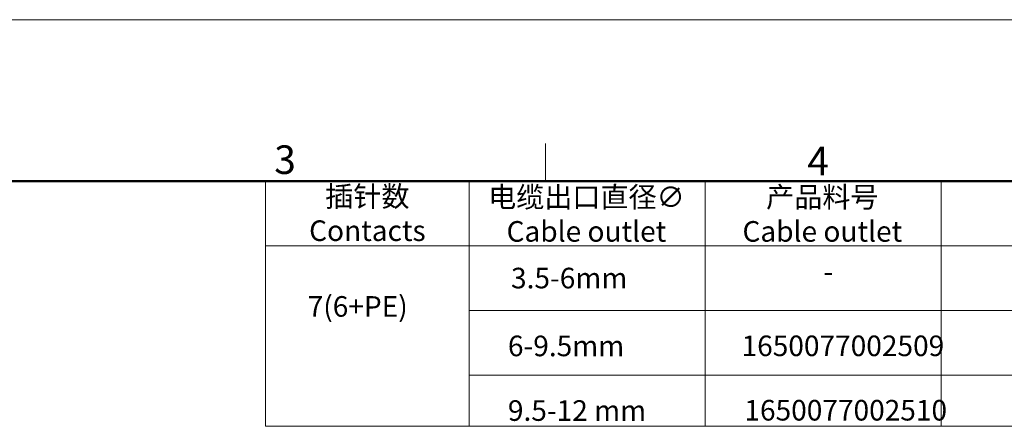
# Model space of a CAD drawing. Units: millimetres. Extents: x 6227 to 6524, y 556 to 775.
# Drawn here: x 6327 to 6419, y 737 to 775 of the extents above; entities that cross this region are included whole.
import ezdxf

# ---------------------------------------------------------------- set-up
doc = ezdxf.new("R2010")
doc.units = ezdxf.units.MM
doc.header["$MEASUREMENT"] = 0
doc.layers.add('图框', color=7, linetype='Continuous', lineweight=20)
doc.styles.add('Romans字体', font='romans.shx', dxfattribs={"width": 0.75})
doc.styles.get("Standard").update_dxf_attribs({"font": 'txt', "width": 0.75})

msp = doc.modelspace()

# ---------------------------------------------------------------- linework, layer by layer
at = {"layer": '图框', "color": 1, "lineweight": 18}
msp.add_line((6227.487, 775.17), (6524.486, 775.17), dxfattribs=at)
at = {"layer": '图框', "color": 6}
msp.add_line((6376.092, 763.67), (6376.092, 760.17), dxfattribs=at)
at = {"layer": '图框', "lineweight": 50}
msp.add_line((6230.987, 760.17), (6521.003, 760.17), dxfattribs=at)
at = {"layer": '图框', "linetype": 'Continuous'}
for p, q in [((6350.097, 760.17), (6472.342, 760.17)), ((6350.097, 760.17), (6350.097, 737.405)), ((6369.018, 760.17), (6369.018, 737.405)), ((6390.938, 760.17), (6390.938, 737.405)), ((6398.758, 760.17), (6521.003, 760.17)), ((6412.859, 760.17), (6412.859, 737.405)), ((6350.097, 754.167), (6472.342, 754.167)), ((6369.018, 748.164), (6472.342, 748.164)), ((6369.018, 742.161), (6472.342, 742.161)), ((6350.097, 737.405), (6472.342, 737.405))]:
    msp.add_line(p, q, dxfattribs=at)

# ---------------------------------------------------------------- texts
at = {"layer": '图框', "color": 6, "char_height": 2.652, "width": 2.55791, "attachment_point": 1, "style": 'Romans字体'}
for s, insert in [('3', (6350.904, 763.495)), ('4', (6400.439, 763.366))]:
    msp.add_mtext(s, dxfattribs=dict(at, insert=insert))
at = {"layer": '图框', "linetype": 'Continuous', "char_height": 1.91302, "attachment_point": 5}
for s, insert, width in [('{\\C4;插针数\\P\\Fromans|c134;Contacts}', (6359.558, 757.168), 18.92044), ('{\\C4;电缆出口直径\\Fromans|c134;∅\\PCable outlet}', (6379.909, 757.102), 21.78161)]:
    msp.add_mtext(s, dxfattribs=dict(at, insert=insert, width=width))
at = {"layer": '图框', "linetype": 'Continuous', "char_height": 1.91302, "attachment_point": 5, "style": 'Romans字体'}
for s, insert, width in [('\\pxqc;{\\f仿宋_GB2312|b0|i0|c134|p49;\\C4;产品料号\\Fromans|c134;\\PCable outlet}', (6401.829, 757.102), 21.78161), ('\\pxql;{\\C4;  3.5-6mm}', (6382.625, 751.171), 21.78161), ('\\pxql;{\\C4; 7(6+PE)}', (6362.885, 748.537), 18.92044), ('\\pxql;{\\C4;  6-9.5mm}', (6382.336, 744.87), 21.78161), ('{\\C4;1650077002509}', (6403.74, 744.879), 21.78161), ('\\pxql;{\\C4;  9.5-12 mm}', (6382.336, 738.868), 21.78161), ('{\\C3;1650077002510}', (6404.003, 738.896), 21.78161)]:
    msp.add_mtext(s, dxfattribs=dict(at, insert=insert, width=width))
at = {"layer": '图框', "color": 4, "linetype": 'Continuous', "insert": (6402.377, 751.532), "char_height": 1.913, "width": 21.78161, "attachment_point": 5, "style": 'Romans字体'}
msp.add_mtext('-', dxfattribs=at)

doc.saveas('drawing.dxf')
